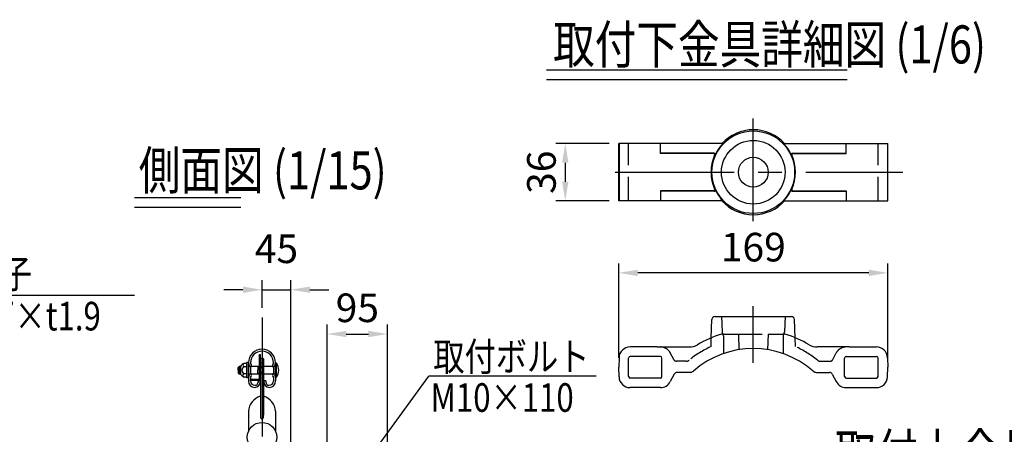
# Model space of a CAD drawing. Extents: x 25 to 9239, y 9 to 6650.
# Drawn here: x 2647 to 5229, y 1768 to 2855 of the extents above; entities that cross this region are included whole.
import ezdxf

# ---------------------------------------------------------------- set-up
doc = ezdxf.new("R2010")
doc.units = 0
doc.header["$LTSCALE"] = 250
doc.header["$MEASUREMENT"] = 0
doc.header["$PDMODE"] = 33
doc.header["$PDSIZE"] = 5
doc.linetypes.add('CENTER', pattern=[2, 1.25, -0.25, 0.25, -0.25])
doc.linetypes.add('HIDDEN', pattern=[0.375, 0.25, -0.125])
doc.layers.get('DEFPOINTS').update_dxf_attribs({"linetype": 'CONTINUOUS'})
for name, color, linetype in [('CENTER', 3, 'CENTER'), ('HASEN', 7, 'HIDDEN'), ('MOJI', 6, 'CONTINUOUS'), ('MOJI2', 1, 'CONTINUOUS'), ('SJC', 1, 'CONTINUOUS'), ('SUNPOU', 4, 'CONTINUOUS')]:
    doc.layers.add(name, color=color, linetype=linetype)
doc.styles.add('EXT08', font='ROMANS', dxfattribs={"width": 0.8, "bigfont": 'EXTFONT'})
doc.styles.get("Standard").update_dxf_attribs({"font": 'ISOCP'})
doc.dimstyles.new('SJC', dxfattribs={"dimtxt": 0.18, "dimasz": 0.18, "dimexe": 0.18, "dimexo": 0.0625, "dimgap": 0.09, "dimtad": 0, "dimtih": 1, "dimtoh": 1, "dimdec": 4, "dimzin": 0, "dimdsep": 46, "dimtxsty": 'STANDARD', "dimcen": 0.09, "dimadec": 0, "dimazin": 0, "dimtfac": 1, "dimtdec": 4, "dimtofl": 0, "dimtmove": 0, "dimatfit": 3, "dimfxl": 1, "dimtolj": 1, "dimtzin": 0, "dimarcsym": 0})

# ---------------------------------------------------------------- blocks, each defined once
blk = doc.blocks.new('*D49')
at = {"layer": 'DEFPOINTS', "color": 0}
for p in [(4217.7, 2191.5), (4217.7, 1943.9), (4923.6, 1943.9)]:
    blk.add_point(p, dxfattribs=at)
at = {"layer": 'SUNPOU', "color": 0, "lineweight": -2}
for p, q in [((4217.7, 1968.9), (4217.7, 2216.5)), ((4923.6, 1968.9), (4923.6, 2216.5)), ((4873.6, 2191.5), (4267.7, 2191.5))]:
    blk.add_line(p, q, dxfattribs=at)
at = {"layer": 'SUNPOU', "color": 0}
for points in [[(4267.7, 2199.8), (4267.7, 2183.2), (4217.7, 2191.5)], [(4873.6, 2199.8), (4873.6, 2183.2), (4923.6, 2191.5)]]:
    blk.add_solid(points, dxfattribs=at)
at = {"layer": 'SUNPOU', "color": 0, "insert": (4570.7, 2259), "char_height": 75, "attachment_point": 5, "style": 'EXT08'}
blk.add_mtext('\\A1;169', dxfattribs=at)
blk = doc.blocks.new('*D50')
at = {"layer": 'DEFPOINTS', "color": 0}
for p in [(4217.7, 2530.4), (4077.6, 2380.4), (4217.7, 2380.4)]:
    blk.add_point(p, dxfattribs=at)
at = {"layer": 'SUNPOU', "color": 0, "lineweight": -2}
for p, q in [((4192.7, 2530.4), (4052.6, 2530.4)), ((4077.6, 2480.4), (4077.6, 2430.4)), ((4192.7, 2380.4), (4052.6, 2380.4))]:
    blk.add_line(p, q, dxfattribs=at)
at = {"layer": 'SUNPOU', "color": 0}
for points in [[(4086, 2480.4), (4069.3, 2480.4), (4077.6, 2530.4)], [(4069.3, 2430.4), (4086, 2430.4), (4077.6, 2380.4)]]:
    blk.add_solid(points, dxfattribs=at)
at = {"layer": 'SUNPOU', "color": 0, "insert": (4015.1, 2455.4), "char_height": 75, "attachment_point": 5, "rotation": 90, "style": 'EXT08'}
blk.add_mtext('\\A1;36', dxfattribs=at)
blk = doc.blocks.new('*D95')
at = {"layer": 'DEFPOINTS', "color": 0}
for p in [(3358, 2147.2), (3282.4, 2074.7), (3358, 1652.8)]:
    blk.add_point(p, dxfattribs=at)
at = {"layer": 'SUNPOU', "color": 0, "lineweight": -2}
for p, q in [((3282.4, 2099.7), (3282.4, 2172.2)), ((3358, 1677.8), (3358, 2172.2)), ((3232.4, 2147.2), (3182.4, 2147.2)), ((3282.4, 2147.2), (3358, 2147.2)), ((3408, 2147.2), (3458, 2147.2))]:
    blk.add_line(p, q, dxfattribs=at)
at = {"layer": 'SUNPOU', "color": 0}
for points in [[(3232.4, 2155.6), (3232.4, 2138.9), (3282.4, 2147.2)], [(3408, 2155.6), (3408, 2138.9), (3358, 2147.2)]]:
    blk.add_solid(points, dxfattribs=at)
at = {"layer": 'SUNPOU', "color": 0, "insert": (3320.2, 2254.7), "char_height": 75, "attachment_point": 5, "style": 'EXT08'}
blk.add_mtext('\\A1;45', dxfattribs=at)
blk = doc.blocks.new('*D96')
at = {"layer": 'DEFPOINTS', "color": 0}
for p in [(3611.6, 2031.2), (3453.3, 1485.3), (3611.6, 1485.4)]:
    blk.add_point(p, dxfattribs=at)
at = {"layer": 'SUNPOU', "color": 0, "lineweight": -2}
for p, q in [((3453.3, 1510.3), (3453.3, 2056.2)), ((3611.6, 1510.4), (3611.6, 2056.2)), ((3503.3, 2031.2), (3561.6, 2031.2))]:
    blk.add_line(p, q, dxfattribs=at)
at = {"layer": 'SUNPOU', "color": 0}
for points in [[(3503.3, 2039.5), (3503.3, 2022.8), (3453.3, 2031.2)], [(3561.6, 2022.8), (3561.6, 2039.5), (3611.6, 2031.2)]]:
    blk.add_solid(points, dxfattribs=at)
at = {"layer": 'SUNPOU', "color": 0, "insert": (3532.4, 2099.9), "char_height": 75, "attachment_point": 5, "style": 'EXT08'}
blk.add_mtext('\\A1;95', dxfattribs=at)

msp = doc.modelspace()

# ---------------------------------------------------------------- linework, layer by layer
at = {"layer": 'CENTER'}
for p, q in [((4570.654, 2327.508), (4570.654, 2596.564)), ((4208.086, 2455.441), (4962.76, 2455.441)), ((4570.654, 1955.502), (4570.654, 2104.542)), ((3282.424, 2074.65), (3282.424, 382.376))]:
    msp.add_line(p, q, dxfattribs=at)
at = {"layer": 'HASEN'}
for p, q in [((4243.547, 2380.441), (4243.547, 2530.441)), ((4897.76, 2380.441), (4897.76, 2530.441)), ((4487.32, 2077.215), (4488.739, 2036.58)), ((4653.987, 2077.215), (4652.568, 2036.58)), ((4459.851, 1998.167), (4460.656, 2021.225)), ((4494.985, 2030.548), (4531.595, 2030.548)), ((4531.595, 2030.548), (4609.712, 2030.548)), ((4531.74, 2030.548), (4533.154, 1990.077)), ((4609.567, 2030.548), (4608.154, 1990.077)), ((4609.712, 2030.548), (4646.322, 2030.548)), ((4681.456, 1998.167), (4680.651, 2021.225)), ((4362.061, 1964.217), (4352.979, 1981.59)), ((4779.246, 1964.217), (4788.328, 1981.59)), ((4394.134, 1959.744), (4369.446, 1959.744)), ((4747.173, 1959.744), (4771.861, 1959.744))]:
    msp.add_line(p, q, dxfattribs=at)
for centre, radius, start, end in [((4494.985, 2036.798), 6.25, 182, 270), ((4646.322, 2036.798), 6.25, 270, 358), ((4327.131, 1968.078), 29.167, 27.598789, 90), ((4570.654, 1754.923), 267.292, 114.490269, 128.978038), ((4570.654, 1754.923), 267.292, 51.021962, 65.509731), ((4814.176, 1968.078), 29.167, 90, 152.401211), ((4369.446, 1968.078), 8.333, 207.598789, 270), ((4394.134, 1973.078), 13.333, 270, 308.978038), ((4747.173, 1973.078), 13.333, 231.021962, 270), ((4771.861, 1968.078), 8.333, 270, 332.401211)]:
    msp.add_arc(centre, radius, start, end, dxfattribs=at)
at = {"layer": 'MOJI'}
for p, q in [((2404.799, 2132.986), (2947.967, 2132.986)), ((4158.229, 1921.048), (3719.618, 1921.048))]:
    msp.add_line(p, q, dxfattribs=at)
at = {"layer": 'MOJI2'}
for p, q in [((4028.509, 2723.853), (4816.7, 2723.853)), ((4028.509, 2698.853), (4816.7, 2698.853)), ((2948.227, 2388.959), (3226.819, 2388.959)), ((2948.227, 2363.959), (3226.819, 2363.959))]:
    msp.add_line(p, q, dxfattribs=at)
at = {"layer": 'SJC'}
for p, q in [((4492.48, 2530.441), (4217.703, 2530.441)), ((4217.703, 2380.441), (4217.703, 2530.441)), ((4218.547, 2530.441), (4218.547, 2380.441)), ((4327.131, 2504.191), (4327.131, 2530.441)), ((4648.827, 2530.441), (4923.604, 2530.441)), ((4814.176, 2504.191), (4814.176, 2530.441)), ((4922.76, 2530.441), (4922.76, 2380.441)), ((4923.604, 2380.441), (4923.604, 2530.441)), ((4467.913, 2505.441), (4327.131, 2505.441)), ((4673.394, 2505.441), (4814.176, 2505.441)), ((4466.579, 2504.191), (4327.131, 2504.191)), ((4674.728, 2504.191), (4814.176, 2504.191)), ((4327.131, 2406.691), (4327.131, 2380.441)), ((4466.579, 2406.691), (4327.131, 2406.691)), ((4467.913, 2405.441), (4327.131, 2405.441)), ((4673.394, 2405.441), (4814.176, 2405.441)), ((4674.728, 2406.691), (4814.176, 2406.691)), ((4814.176, 2406.691), (4814.176, 2380.441)), ((4492.48, 2380.441), (4217.703, 2380.441)), ((4648.827, 2380.441), (4923.604, 2380.441)), ((4460.656, 2021.225), (4462.33, 2069.173)), ((4470.659, 2077.215), (4670.648, 2077.215)), ((4680.651, 2021.225), (4678.977, 2069.173)), ((4492.48, 2026.681), (4492.48, 1979.851)), ((4648.827, 2026.681), (4648.827, 1979.851)), ((4318.981, 1997.244), (4247.731, 1997.244)), ((4318.981, 1997.244), (4402.982, 1997.244)), ((4822.326, 1997.244), (4738.325, 1997.244)), ((4822.326, 1997.244), (4893.594, 1997.244)), ((3275.591, 1911.927), (3275.591, 1977.885)), ((3275.591, 1977.885), (3278.258, 1977.885)), ((3278.258, 1911.927), (3278.258, 1977.885)), ((3278.258, 1965.811), (3278.258, 1818.059)), ((3279.091, 1965.811), (3278.258, 1965.811)), ((3279.091, 1966.927), (3279.091, 1965.811)), ((3285.758, 1966.927), (3279.091, 1966.927)), ((3285.758, 1966.927), (3285.758, 1965.811)), ((3286.591, 1965.811), (3285.758, 1965.811)), ((3286.591, 1965.811), (3286.591, 1818.059)), ((4218.582, 1969.096), (4217.703, 1943.911)), ((4243.547, 1919.744), (4243.547, 1968.078)), ((4327.131, 1972.244), (4247.713, 1972.244)), ((4331.298, 1919.744), (4331.298, 1968.078)), ((4810.009, 1919.744), (4810.009, 1968.078)), ((4814.176, 1972.244), (4893.594, 1972.244)), ((4897.76, 1919.744), (4897.76, 1968.078)), ((4922.725, 1969.096), (4923.604, 1943.911)), ((3222.337, 1946.219), (3219.674, 1943.669)), ((3219.674, 1936.219), (3219.674, 1943.669)), ((3222.337, 1946.219), (3222.337, 1926.219)), ((3226.342, 1946.219), (3222.337, 1946.219)), ((3226.342, 1946.219), (3226.342, 1926.219)), ((3243.008, 1954.135), (3235.345, 1954.135)), ((3243.008, 1945.345), (3235.345, 1945.345)), ((3243.008, 1916.219), (3243.008, 1956.219)), ((3246.842, 1956.219), (3243.008, 1956.219)), ((3243.008, 1954.135), (3243.008, 1918.302)), ((3318.007, 1946.219), (3246.84, 1946.219)), ((3246.841, 1955.759), (3246.841, 1952.911)), ((3246.841, 1945.274), (3246.841, 1926.245)), ((3246.842, 1956.219), (3246.842, 1916.219)), ((3252.174, 1955.759), (3252.174, 1955.515)), ((3252.174, 1942.67), (3252.174, 1928.849)), ((3271.424, 1944.302), (3271.424, 1936.219)), ((3273.924, 1945.135), (3272.258, 1945.135)), ((3286.591, 1942.469), (3275.591, 1942.469)), ((3275.591, 1942.469), (3275.591, 1929.969)), ((3279.091, 1953.436), (3278.258, 1953.436)), ((3278.258, 1952.635), (3278.258, 1911.969)), ((3278.258, 1951.927), (3278.258, 1911.261)), ((3285.758, 1954.552), (3279.091, 1954.552)), ((3279.091, 1954.552), (3279.091, 1953.436)), ((3285.758, 1954.552), (3285.758, 1953.436)), ((3286.591, 1953.436), (3285.758, 1953.436)), ((3312.674, 1955.759), (3312.674, 1955.515)), ((3312.674, 1942.67), (3312.674, 1928.849)), ((3318.007, 1918.057), (3318.007, 1954.381)), ((3318.008, 1955.759), (3318.008, 1952.911)), ((3318.008, 1945.274), (3318.008, 1926.245)), ((3320.507, 1917.885), (3320.507, 1954.552)), ((4218.582, 1918.726), (4217.703, 1943.911)), ((4922.725, 1918.726), (4923.604, 1943.911)), ((3219.674, 1936.219), (3219.674, 1928.769)), ((3222.337, 1926.219), (3219.674, 1928.769)), ((3226.342, 1926.219), (3222.337, 1926.219)), ((3243.008, 1927.092), (3235.345, 1927.092)), ((3243.008, 1918.302), (3235.345, 1918.302)), ((3246.842, 1916.219), (3243.008, 1916.219)), ((3318.007, 1926.219), (3246.84, 1926.219)), ((3246.841, 1918.607), (3246.841, 1908.009)), ((3252.174, 1916.003), (3252.174, 1908.009)), ((3252.175, 1908.594), (3252.175, 1911.261)), ((3254.091, 1911.969), (3254.091, 1909.302)), ((3275.591, 1911.969), (3254.091, 1911.969)), ((3271.424, 1928.135), (3271.424, 1936.219)), ((3273.924, 1927.302), (3272.258, 1927.302)), ((3286.591, 1929.969), (3275.591, 1929.969)), ((3312.674, 1916.003), (3312.674, 1908.009)), ((3318.008, 1918.607), (3318.008, 1908.009)), ((4327.131, 1915.578), (4247.713, 1915.578)), ((4363.368, 1926.105), (4352.979, 1906.232)), ((4404.777, 1930.578), (4370.753, 1930.578)), ((4736.53, 1930.578), (4770.554, 1930.578)), ((4777.939, 1926.105), (4788.328, 1906.232)), ((4814.176, 1915.578), (4893.594, 1915.578)), ((3275.591, 1909.302), (3254.091, 1909.302)), ((3272.091, 1908.009), (3277.424, 1908.009)), ((3272.091, 1908.009), (3272.091, 1905.259)), ((3277.424, 1908.009), (3277.424, 1905.259)), ((3292.758, 1908.009), (3287.424, 1908.009)), ((3287.424, 1908.009), (3287.424, 1905.259)), ((3292.758, 1908.009), (3292.758, 1905.259)), ((4327.131, 1890.578), (4247.731, 1890.578)), ((4814.176, 1890.578), (4893.594, 1890.578)), ((3246.841, 1828.483), (3246.841, 1775.681)), ((3318.008, 1828.483), (3318.008, 1775.681))]:
    msp.add_line(p, q, dxfattribs=at)
for centre, radius in [((4570.654, 2455.441), 108.333), ((4570.654, 2455.441), 83.333), ((4570.654, 2455.441), 39.058), ((3282.424, 1760.765), 38.583)]:
    msp.add_circle(centre, radius, dxfattribs=at)
for centre, radius, start, end in [((4570.654, 2455.441), 111.332, 42.35015, 137.64985), ((4570.654, 2455.441), 109.668, 136.852111, 154.381469), ((4570.654, 2455.441), 109.668, 25.618531, 43.147889), ((4467.913, 2501.275), 4.167, 335.957924, 90), ((4673.394, 2501.275), 4.167, 90, 204.042076), ((4570.654, 2455.441), 110.803, 156.231713, 203.768287), ((4466.579, 2501.275), 2.917, 336.231713, 90), ((4674.728, 2501.275), 2.917, 90, 203.768287), ((4570.654, 2455.441), 110.803, 336.231713, 23.768287), ((4466.579, 2409.608), 2.917, 270, 23.768287), ((4467.913, 2409.608), 4.167, 270, 24.042076), ((4570.654, 2455.441), 109.668, 205.618531, 223.147889), ((4570.654, 2455.441), 109.668, 316.852111, 334.381469), ((4673.394, 2409.608), 4.167, 155.957924, 270), ((4674.728, 2409.608), 2.917, 156.231713, 270), ((4570.654, 2455.441), 111.332, 222.35015, 317.64985), ((4470.659, 2068.882), 8.333, 90, 178), ((4670.648, 2068.882), 8.333, 2, 90), ((4570.654, 1754.923), 288.125, 106.856342, 120.55832), ((4488.313, 2026.681), 4.167, 0, 106.856342), ((4652.994, 2026.681), 4.167, 73.143658, 180), ((4570.654, 1754.923), 288.125, 59.44168, 73.143658), ((3282.424, 1955.759), 35.583, 0, 180), ((4247.731, 1968.078), 29.167, 90, 178), ((4402.982, 2038.911), 41.667, 270, 300.55832), ((4570.654, 1754.923), 238.125, 48.726234, 131.273766), ((4738.325, 2038.911), 41.667, 239.44168, 270), ((4893.576, 1968.078), 29.167, 2, 90), ((3282.424, 1955.759), 30.25, 0, 180), ((4247.713, 1968.078), 4.167, 90, 180), ((4327.131, 1968.078), 4.167, 0, 90), ((4814.176, 1968.078), 4.167, 90, 180), ((4893.594, 1968.078), 4.167, 0, 90), ((3243.025, 1936.322), 19.398, 113.323714, 149.325068), ((3239.854, 1936.219), 10.179, 116.292881, 243.707119), ((3236.588, 1949.74), 4.395, 89.487687, 270), ((3248.508, 1952.911), 1.667, 180, 246.421822), ((3248.508, 1945.274), 1.667, 113.578178, 180), ((3246.841, 1949.093), 2.5, 293.578178, 66.421822), ((3253.841, 1955.515), 1.667, 180, 222.536898), ((3253.841, 1942.67), 1.667, 137.463102, 180), ((3246.841, 1949.093), 7.833, 317.463102, 42.536898), ((3272.258, 1944.302), 0.833, 90, 180), ((3273.924, 1946.802), 1.667, 270, 0), ((3318.008, 1949.093), 7.833, 137.463102, 222.536898), ((3311.008, 1955.515), 1.667, 317.463102, 0), ((3311.008, 1942.67), 1.667, 0, 42.536898), ((3318.008, 1949.093), 2.5, 113.578178, 246.421822), ((3316.341, 1952.911), 1.667, 293.578178, 0), ((3316.341, 1945.274), 1.667, 0, 66.421822), ((3320.507, 1936.219), 18.333, 90, 97.83748), ((3294.614, 1936.219), 31.726, 324.699752, 35.300248), ((3243.025, 1936.115), 19.398, 210.674932, 246.676286), ((3236.588, 1922.697), 4.395, 90, 270.512313), ((3248.508, 1926.245), 1.667, 180, 246.421822), ((3248.508, 1918.607), 1.667, 113.578178, 180), ((3246.841, 1922.426), 2.5, 293.578178, 66.421822), ((3253.841, 1928.849), 1.667, 180, 222.536898), ((3253.841, 1916.003), 1.667, 137.463102, 180), ((3246.841, 1922.426), 7.833, 317.463102, 42.536898), ((3272.258, 1928.135), 0.833, 180, 270), ((3273.924, 1925.635), 1.667, 0, 90), ((3275.591, 1911.969), 2.667, 270, 0), ((3318.008, 1922.426), 7.833, 137.463102, 222.536898), ((3311.008, 1928.849), 1.667, 317.463102, 0), ((3311.008, 1916.003), 1.667, 0, 42.536898), ((3318.008, 1922.426), 2.5, 113.578178, 246.421822), ((3316.341, 1926.245), 1.667, 293.578178, 0), ((3316.341, 1918.607), 1.667, 0, 66.421822), ((3320.507, 1936.219), 18.333, 262.16252, 270), ((4247.731, 1919.744), 29.167, 182, 270), ((4247.713, 1919.744), 4.167, 180, 270), ((4327.131, 1919.744), 4.167, 270, 0), ((4370.753, 1922.244), 8.333, 90, 152.401211), ((4404.777, 1943.911), 13.333, 270, 311.273766), ((4736.53, 1943.911), 13.333, 228.726234, 270), ((4770.554, 1922.244), 8.333, 27.598789, 90), ((4814.176, 1919.744), 4.167, 180, 270), ((4893.576, 1919.744), 29.167, 270, 358), ((4893.594, 1919.744), 4.167, 270, 0), ((3263.508, 1908.009), 16.667, 180, 270), ((3263.508, 1908.009), 11.333, 180, 270), ((3263.508, 1905.259), 13.917, 270, 0), ((3263.508, 1905.259), 8.583, 270, 0), ((3301.341, 1905.259), 13.917, 180, 270), ((3301.341, 1905.259), 8.583, 180, 270), ((3301.341, 1908.009), 16.667, 270, 0), ((3301.341, 1908.009), 11.333, 270, 0), ((4327.131, 1919.744), 29.167, 270, 332.401211), ((4814.176, 1919.744), 29.167, 207.598789, 270), ((3290.634, 1825.739), 43.879, 106.383483, 176.415262), ((3274.214, 1825.739), 43.879, 3.584738, 73.616517)]:
    msp.add_arc(centre, radius, start, end, dxfattribs=at)
msp.add_ellipse((3282.424, 1818.059), major_axis=(0, -10.204), ratio=0.40834078, start_param=-1.57079633, end_param=1.57079633, dxfattribs=at)

# ---------------------------------------------------------------- texts
at = {"layer": 'MOJI', "style": 'EXT08', "width": 0.8}
for s, p in [('縦格子', (2433.529, 2151.491)), ('%%c21.7×t1.9', (2413.629, 2040.567)), ('取付ボルト', (3731.666, 1934.409)), ('M10×110', (3724.349, 1827.162))]:
    msp.add_text(s, height=75, dxfattribs=at).set_placement(p)
at = {"layer": 'MOJI2', "style": 'EXT08', "width": 0.8}
for s, p in [('取付下金具詳細図 (1/6)', (4045.702, 2740.539)), ('側面図 (1/15)', (2959.242, 2410.452)), ('取付上金具詳細図 (1/6)', (4783.901, 1670.223))]:
    msp.add_text(s, height=100, dxfattribs=at).set_placement(p)

# ---------------------------------------------------------------- dimensions: what is measured, and where the dimension line sits
at = {"layer": 'SUNPOU'}
dim = msp.add_linear_dim(base=(4077.62, 2380.441), p1=(4217.703, 2530.441), p2=(4217.703, 2380.441), angle=90, dimstyle='SJC', override={"dimscale": 25, "dimtxt": 3, "dimasz": 2, "dimexe": 1, "dimexo": 1, "dimgap": 0, "dimtad": 1, "dimtih": 0, "dimtoh": 0, "dimdec": 0, "dimlfac": 0.24, "dimzin": 8, "dimtxsty": 'EXT08', "dimadec": 2, "dimtofl": 1, "dimtmove": 2}, dxfattribs=at)
dim.commit()
dim.dimension.update_dxf_attribs({"geometry": '*D50', "text_midpoint": (4015.095, 2455.441), "dimtype": 160})
for base, p1, p2, override, picture, middle in [((3358.019, 2147.238), (3282.424, 2074.65), (3358.019, 1652.818), {"dimscale": 25, "dimtxt": 3, "dimasz": 2, "dimexe": 1, "dimexo": 1, "dimgap": 1.2, "dimtad": 1, "dimtih": 0, "dimtoh": 0, "dimdec": 0, "dimlfac": 0.6, "dimzin": 8, "dimtxsty": 'EXT08', "dimadec": 2, "dimtofl": 1, "dimtmove": 2}, '*D95', (3320.222, 2254.738)), ((4217.703, 2191.499), (4923.604, 1943.911), (4217.703, 1943.911), {"dimscale": 25, "dimtxt": 3, "dimasz": 2, "dimexe": 1, "dimexo": 1, "dimgap": 1.2, "dimtad": 1, "dimtih": 0, "dimtoh": 0, "dimdec": 0, "dimlfac": 0.24, "dimzin": 8, "dimtxsty": 'EXT08', "dimadec": 2, "dimtofl": 1, "dimtmove": 2}, '*D49', (4570.654, 2258.999))]:
    dim = msp.add_linear_dim(base=base, p1=p1, p2=p2, dimstyle='SJC', override=override, dxfattribs=at)
    dim.commit()
    dim.dimension.update_dxf_attribs({"geometry": picture, "text_midpoint": middle})
dim = msp.add_linear_dim(base=(3611.603, 2031.171), p1=(3453.269, 1485.313), p2=(3611.603, 1485.395), dimstyle='SJC', override={"dimscale": 25, "dimtxt": 3, "dimasz": 2, "dimexe": 1, "dimexo": 1, "dimgap": 0, "dimtad": 1, "dimtih": 0, "dimtoh": 0, "dimdec": 0, "dimlfac": 0.6, "dimzin": 8, "dimtxsty": 'EXT08', "dimadec": 2, "dimtofl": 1, "dimtmove": 2}, dxfattribs=at)
dim.commit()
dim.dimension.update_dxf_attribs({"geometry": '*D96', "text_midpoint": (3532.436, 2099.915), "dimtype": 160})

# ---------------------------------------------------------------- leaders
at = {"layer": 'MOJI'}
msp.add_leader([(3410.924, 1496.631), (3719.618, 1921.048)], dimstyle='SJC', override={"dimscale": 25, "dimtxt": 3, "dimasz": 2, "dimexe": 1, "dimexo": 1, "dimgap": 1.2, "dimtad": 1, "dimtih": 0, "dimtoh": 0, "dimdec": 0, "dimlfac": 0.6, "dimzin": 8, "dimtxsty": 'EXT08', "dimadec": 2, "dimtofl": 1, "dimtmove": 2}, dxfattribs=at)

doc.saveas('drawing.dxf')
